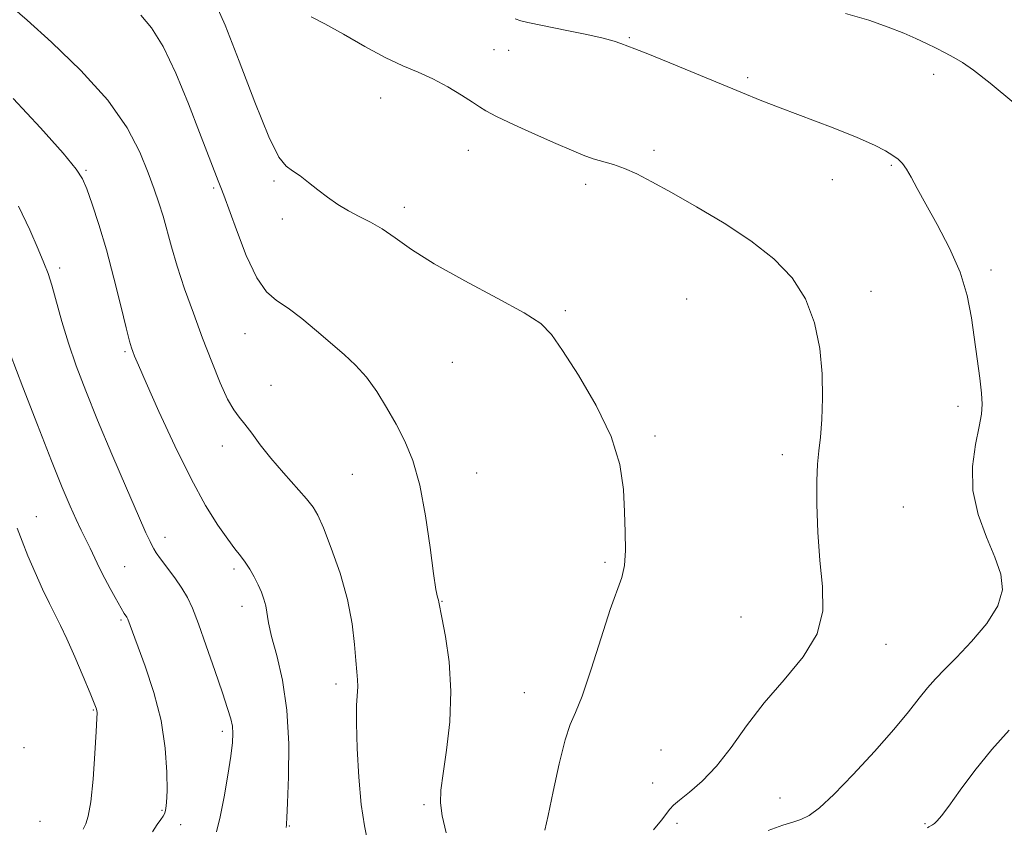
# Model space of a CAD drawing. Extents: x 2172300 to 2175200, y 329800 to 332700.
# Drawn here: x 2173181 to 2173367, y 332217 to 332370 of the extents above; entities that cross this region are included whole.
import ezdxf

# ---------------------------------------------------------------- set-up
doc = ezdxf.new("R2010")
doc.units = 0
doc.header["$MEASUREMENT"] = 0
for name, color, linetype, lineweight in [('DTM SPOT ELEVATION', 2, 'Continuous', 13), ('INDEX CONTOUR', 41, 'Continuous', 13), ('INTERMEDIATE CONTOUR', 44, 'Continuous', 0)]:
    doc.layers.add(name, color=color, linetype=linetype, lineweight=lineweight)

msp = doc.modelspace()

# ---------------------------------------------------------------- linework, layer by layer
at = {"layer": 'DTM SPOT ELEVATION'}
for p in [(2173296.25, 332366.44, 1173.85), (2173270.69, 332364.12, 1175.08), (2173273.44, 332364.03, 1174.87), (2173318.58, 332358.83, 1173.7), (2173353.71, 332359.5, 1172.54), (2173249.26, 332355.01, 1176.76), (2173265.8, 332345.15, 1176.72), (2173300.89, 332345.14, 1175.64), (2173345.68, 332342.27, 1174.16), (2173193.63, 332341.34, 1183.83), (2173217.74, 332338.02, 1180.23), (2173229.15, 332339.37, 1178.23), (2173288, 332338.73, 1176.43), (2173334.56, 332339.58, 1174.85), (2173253.72, 332334.38, 1177.53), (2173230.71, 332332.17, 1178.55), (2173188.68, 332322.88, 1185.63), (2173364.5, 332322.54, 1173.62), (2173341.85, 332318.49, 1175.5), (2173307.03, 332317.03, 1177.09), (2173284.15, 332314.88, 1177.77), (2173223.67, 332310.53, 1180.8), (2173201.01, 332307.1, 1184.21), (2173262.84, 332305.08, 1178.93), (2173228.58, 332300.72, 1181.2), (2173358.31, 332296.77, 1174.36), (2173301.09, 332291.16, 1177.71), (2173219.37, 332289.27, 1182.6), (2173325.1, 332287.63, 1176.46), (2173267.39, 332284.16, 1179.32), (2173243.91, 332283.95, 1180.86), (2173347.95, 332277.78, 1174.79), (2173184.24, 332275.94, 1189.19), (2173208.58, 332272.03, 1185.45), (2173200.93, 332266.47, 1187.22), (2173221.57, 332266.07, 1184.32), (2173291.63, 332267.29, 1178.18), (2173260.85, 332259.96, 1179.93), (2173223.09, 332259.02, 1184.58), (2173200.22, 332256.4, 1188.21), (2173317.31, 332256.98, 1177.09), (2173344.7, 332251.85, 1175.34), (2173240.84, 332244.33, 1182.47), (2173276.4, 332242.7, 1178.61), (2173195.02, 332239.45, 1190.11), (2173219.38, 332235.38, 1186.39), (2173181.92, 332232.31, 1191.8), (2173302.21, 332231.85, 1177.06), (2173300.63, 332225.64, 1176.77), (2173324.69, 332222.8, 1174.79), (2173257.46, 332221.55, 1180.28), (2173207.97, 332220.48, 1188.17), (2173184.92, 332218.37, 1191.33), (2173211.51, 332217.73, 1187.16), (2173232.03, 332217.54, 1183.91), (2173305.22, 332218.02, 1175.63), (2173352.09, 332217.96, 1172.22)]:
    msp.add_point(p, dxfattribs=at)
at = {"layer": 'INDEX CONTOUR', "flags": 128}
for points, elevation in [([(2173261.657, 332216.2089), (2173260.919, 332219.406), (2173260.582, 332221.9109), (2173260.649, 332224.305), (2173261.06, 332227.4149), (2173261.709, 332231.835), (2173262.315, 332237.2129), (2173262.552, 332242.962), (2173262.207, 332248.507), (2173261.521, 332253.322), (2173260.845, 332256.892), (2173260.273, 332259.779), (2173260.167, 332260.18), (2173260.001, 332260.748), (2173259.715, 332262.1789), (2173259.267, 332265.179), (2173258.62, 332270.131), (2173257.7569, 332276.1181), (2173256.668, 332281.9), (2173255.352, 332286.527), (2173253.8431, 332290.204), (2173252.182, 332293.426), (2173250.408, 332296.575), (2173248.5399, 332299.586), (2173246.589, 332302.277), (2173244.554, 332304.546), (2173242.3559, 332306.594), (2173237.1651, 332311.029), (2173234.363, 332313.35), (2173231.781, 332315.314), (2173229.619, 332316.779), (2173227.728, 332318.412), (2173225.872, 332321.08), (2173223.9031, 332325.291), (2173222.03, 332330.102), (2173219.651, 332336.692), (2173219.1139, 332338.104), (2173218.61, 332339.385), (2173215.089, 332348.523), (2173212.97, 332353.926), (2173210.572, 332359.683), (2173208.18, 332364.7251), (2173206.005, 332368.271), (2173203.958, 332370.691)], 1180), ([(2173193.128, 332216.933), (2173193.582, 332217.89), (2173194.067, 332219.384), (2173194.543, 332222.091), (2173194.969, 332226.357), (2173195.317, 332231.21), (2173195.563, 332235.348), (2173195.6899, 332237.797), (2173195.718, 332238.906), (2173195.673, 332239.354), (2173195.546, 332239.785), (2173195.185, 332240.711), (2173194.398, 332242.61), (2173193.086, 332245.737), (2173191.503, 332249.446), (2173189.994, 332252.867), (2173188.807, 332255.381), (2173186.728, 332259.517), (2173185.426, 332262.258), (2173184.01, 332265.387), (2173182.668, 332268.514), (2173181.5499, 332271.315), (2173180.646, 332273.746)], 1190)]:
    msp.add_lwpolyline(points, dxfattribs=dict(at, elevation=elevation))
at = {"layer": 'INTERMEDIATE CONTOUR', "flags": 128}
for points, elevation in [([(2173246.875, 332214.348), (2173246.229, 332217.512), (2173245.625, 332221.588), (2173245.151, 332226.728), (2173244.837, 332232.17), (2173244.701, 332236.924), (2173244.74, 332240.249), (2173244.938, 332243.865), (2173244.893, 332245.14), (2173244.749, 332246.638), (2173244.564, 332248.76), (2173244.344, 332251.812), (2173243.912, 332255.712), (2173243.039, 332260.283), (2173241.608, 332265.258), (2173239.9359, 332270.006), (2173238.451, 332273.807), (2173237.428, 332276.198), (2173236.528, 332277.76), (2173235.26, 332279.33), (2173230.898, 332284.2269), (2173228.532, 332286.996), (2173226.547, 332289.524), (2173224.9471, 332291.688), (2173223.651, 332293.417), (2173222.5619, 332294.745), (2173221.526, 332296.135), (2173220.371, 332298.154), (2173218.971, 332301.224), (2173217.368, 332305.165), (2173215.648, 332309.653), (2173213.903, 332314.3649), (2173212.26, 332318.995), (2173210.852, 332323.243), (2173209.767, 332326.881), (2173208.174, 332332.692), (2173207.407, 332335.194), (2173206.503, 332337.813), (2173205.355, 332340.91), (2173203.794, 332344.767), (2173201.413, 332349.362), (2173197.748, 332354.591), (2173192.634, 332360.229), (2173187.109, 332365.548), (2173182.516, 332369.697), (2173179.7589, 332372.127)], 1182), ([(2173280.254, 332216.746), (2173280.908, 332219.511), (2173281.86, 332224.009), (2173282.992, 332229.258), (2173284.105, 332233.801), (2173285.073, 332236.6801), (2173286.067, 332238.923), (2173287.332, 332242.06), (2173289.0191, 332247.109), (2173290.892, 332253.0609), (2173292.625, 332258.3989), (2173294.842, 332264.476), (2173295.344, 332266.729), (2173295.511, 332269.557), (2173295.458, 332272.989), (2173295.317, 332276.869), (2173295.113, 332281.093), (2173294.452, 332285.77), (2173292.833, 332291.058), (2173289.991, 332296.9401), (2173286.608, 332302.678), (2173283.599, 332307.354), (2173281.525, 332310.369), (2173279.519, 332312.399), (2173276.3569, 332314.435), (2173271.251, 332317.218), (2173265.142, 332320.473), (2173259.409, 332323.677), (2173255.107, 332326.3981), (2173252.013, 332328.586), (2173249.5839, 332330.286), (2173247.363, 332331.5701), (2173245.238, 332332.631), (2173243.182, 332333.688), (2173241.1779, 332334.913), (2173239.238, 332336.272), (2173237.384, 332337.683), (2173235.6419, 332339.059), (2173234.05, 332340.295), (2173232.653, 332341.282), (2173231.423, 332342.136), (2173230.051, 332343.8549), (2173228.156, 332347.663), (2173225.521, 332354.223), (2173222.577, 332361.964), (2173219.916, 332368.756), (2173217.995, 332372.988)], 1178), ([(2173300.807, 332216.816), (2173302.308, 332218.623), (2173303.869, 332220.704), (2173304.559, 332221.45), (2173305.7, 332222.418), (2173307.569, 332223.894), (2173309.99, 332225.998), (2173312.68, 332228.813), (2173315.433, 332232.361), (2173318.376, 332236.432), (2173321.718, 332240.756), (2173325.499, 332245.109), (2173329.088, 332249.452), (2173331.686, 332253.793), (2173332.741, 332258.169), (2173332.682, 332262.735), (2173332.181, 332267.675), (2173331.798, 332273.03), (2173331.623, 332278.261), (2173331.63, 332282.689), (2173331.789, 332285.878), (2173332.045, 332288.376), (2173332.3361, 332290.977), (2173332.595, 332294.31), (2173332.727, 332298.345), (2173332.63, 332302.889), (2173332.186, 332307.727), (2173331.217, 332312.565), (2173329.526, 332317.091), (2173326.955, 332321.077), (2173323.494, 332324.653), (2173319.17, 332328.034), (2173314.116, 332331.361), (2173308.8961, 332334.475), (2173304.183, 332337.144), (2173300.483, 332339.194), (2173297.634, 332340.684), (2173295.309, 332341.731), (2173293.224, 332342.458), (2173289.417, 332343.553), (2173287.531, 332344.221), (2173285.299, 332345.145), (2173282.349, 332346.444), (2173278.519, 332348.152), (2173274.494, 332349.973), (2173271.171, 332351.529), (2173269.158, 332352.566), (2173267.908, 332353.346), (2173266.586, 332354.257), (2173264.554, 332355.574), (2173261.961, 332357.123), (2173259.157, 332358.616), (2173256.383, 332359.87), (2173253.468, 332361.114), (2173250.138, 332362.683), (2173246.259, 332364.775), (2173242.27, 332367.045), (2173238.751, 332369.011), (2173236.148, 332370.329)], 1176), ([(2173322.47, 332216.668), (2173325.205, 332217.685), (2173327.121, 332218.253), (2173328.6419, 332218.74), (2173330.1811, 332219.518), (2173332.117, 332220.968), (2173334.821, 332223.475), (2173338.477, 332227.224), (2173342.522, 332231.593), (2173346.204, 332235.762), (2173348.956, 332239.086), (2173350.947, 332241.625), (2173352.5289, 332243.617), (2173354.044, 332245.325), (2173355.7789, 332247.112), (2173358.012, 332249.368), (2173360.849, 332252.344), (2173363.71, 332255.735), (2173365.843, 332259.099), (2173366.678, 332262.13), (2173366.366, 332265.068), (2173365.235, 332268.292), (2173363.65, 332272.084), (2173362.102, 332276.338), (2173361.115, 332280.853), (2173361.047, 332285.391), (2173361.593, 332289.564), (2173362.28, 332292.948), (2173362.721, 332295.308), (2173362.863, 332297.169), (2173362.741, 332299.246), (2173362.398, 332302.088), (2173360.828, 332313.506), (2173360.032, 332317.702), (2173358.711, 332322.103), (2173356.711, 332326.681), (2173354.388, 332331.099), (2173352.23, 332334.946), (2173350.609, 332337.9039), (2173349.452, 332340.054), (2173348.577, 332341.57), (2173347.8041, 332342.632), (2173346.988, 332343.435), (2173345.989, 332344.175), (2173344.6211, 332345.036), (2173342.52, 332346.134), (2173339.275, 332347.57), (2173334.703, 332349.38), (2173324.741, 332353.143), (2173320.962, 332354.61), (2173317.612, 332355.969), (2173303.87, 332361.655), (2173299.6951, 332363.36), (2173297.242, 332364.336), (2173294.653, 332365.309), (2173293.358, 332365.739), (2173291.263, 332366.306), (2173288.236, 332367.001), (2173284.762, 332367.734), (2173277.042, 332369.287), (2173275.715, 332369.609), (2173274.702, 332369.96)], 1174), ([(2173368.83, 332354.093), (2173364.344, 332357.825), (2173361.208, 332360.289), (2173359.1279, 332361.739), (2173357.517, 332362.685), (2173355.887, 332363.557), (2173354.15, 332364.438), (2173352.316, 332365.328), (2173350.351, 332366.24), (2173348.044, 332367.235), (2173345.137, 332368.385), (2173341.444, 332369.705), (2173337.057, 332370.981)], 1172), ([(2173231.409, 332217.204), (2173231.417, 332217.363), (2173231.467, 332217.615), (2173231.504, 332217.916), (2173231.573, 332219.063), (2173231.702, 332221.855), (2173231.874, 332226.771), (2173231.905, 332233.003), (2173231.566, 332239.419), (2173230.726, 332245.0699), (2173229.648, 332249.721), (2173228.69, 332253.317), (2173228.118, 332255.871), (2173227.5841, 332259.073), (2173227.24, 332260.381), (2173226.755, 332261.7), (2173226.13, 332263.081), (2173225.376, 332264.551), (2173224.54, 332266.018), (2173223.674, 332267.365), (2173222.794, 332268.553), (2173221.759, 332269.868), (2173220.3909, 332271.678), (2173218.547, 332274.324), (2173216.2281, 332278.047), (2173213.474, 332283.061), (2173210.398, 332289.329), (2173207.415, 332295.808), (2173205.016, 332301.2019), (2173203.552, 332304.555), (2173202.822, 332306.278), (2173202.4869, 332307.125), (2173202.234, 332307.836), (2173201.873, 332309.105), (2173201.238, 332311.615), (2173200.219, 332315.785), (2173198.915, 332320.9931), (2173197.477, 332326.355), (2173196.052, 332331.109), (2173194.772, 332334.987), (2173193.766, 332337.841), (2173193, 332339.739), (2173191.7949, 332341.605), (2173189.309, 332344.577), (2173185.041, 332349.3589), (2173179.855, 332354.919)], 1184), ([(2173218.2679, 332216.386), (2173218.949, 332219.271), (2173219.699, 332223.041), (2173220.41, 332227.109), (2173220.971, 332230.705), (2173221.291, 332233.256), (2173221.379, 332234.994), (2173221.268, 332236.355), (2173220.968, 332237.779), (2173220.383, 332239.733), (2173219.396, 332242.693), (2173217.962, 332246.888), (2173216.336, 332251.564), (2173214.851, 332255.725), (2173213.733, 332258.641), (2173212.794, 332260.664), (2173211.743, 332262.414), (2173210.387, 332264.354), (2173207.701, 332267.976), (2173206.907, 332269.105), (2173206.445, 332269.85), (2173206.121, 332270.455), (2173205.723, 332271.245), (2173204.963, 332272.88), (2173203.5309, 332276.104), (2173201.257, 332281.343), (2173198.517, 332287.752), (2173195.826, 332294.169), (2173193.592, 332299.686), (2173191.801, 332304.413), (2173190.337, 332308.7109), (2173189.098, 332312.832), (2173187.199, 332319.638), (2173186.479, 332321.883), (2173185.699, 332323.902), (2173184.622, 332326.466), (2173183.048, 332330.131), (2173180.915, 332334.593)], 1186), ([(2173206.22, 332216.386), (2173207.085, 332217.769), (2173207.776, 332218.746), (2173208.206, 332219.379), (2173208.443, 332219.813), (2173208.591, 332220.211), (2173208.734, 332220.786), (2173208.861, 332221.941), (2173208.94, 332224.128), (2173208.912, 332227.652), (2173208.602, 332232.2229), (2173207.8061, 332237.407), (2173206.4301, 332242.743), (2173204.801, 332247.669), (2173201.52, 332256.568), (2173201.417, 332256.8), (2173201.315, 332256.971), (2173200.861, 332257.6359), (2173199.136, 332260.656), (2173198.182, 332262.354), (2173197.164, 332264.253), (2173196.1851, 332266.209), (2173194.391, 332269.961), (2173192.697, 332273.402), (2173191.751, 332275.398), (2173190.628, 332277.916), (2173189.151, 332281.436), (2173187.121, 332286.493), (2173184.479, 332293.254), (2173181.7159, 332300.4201), (2173178.12, 332309.864)], 1188), ([(2173352.552, 332217.179), (2173352.792, 332217.348), (2173353.455, 332217.725), (2173353.87, 332218.012), (2173354.361, 332218.467), (2173355.157, 332219.425), (2173356.537, 332221.283), (2173358.695, 332224.278), (2173361.479, 332228.02), (2173364.653, 332231.9579), (2173367.977, 332235.624)], 1172)]:
    msp.add_lwpolyline(points, dxfattribs=dict(at, elevation=elevation))

doc.saveas('drawing.dxf')
